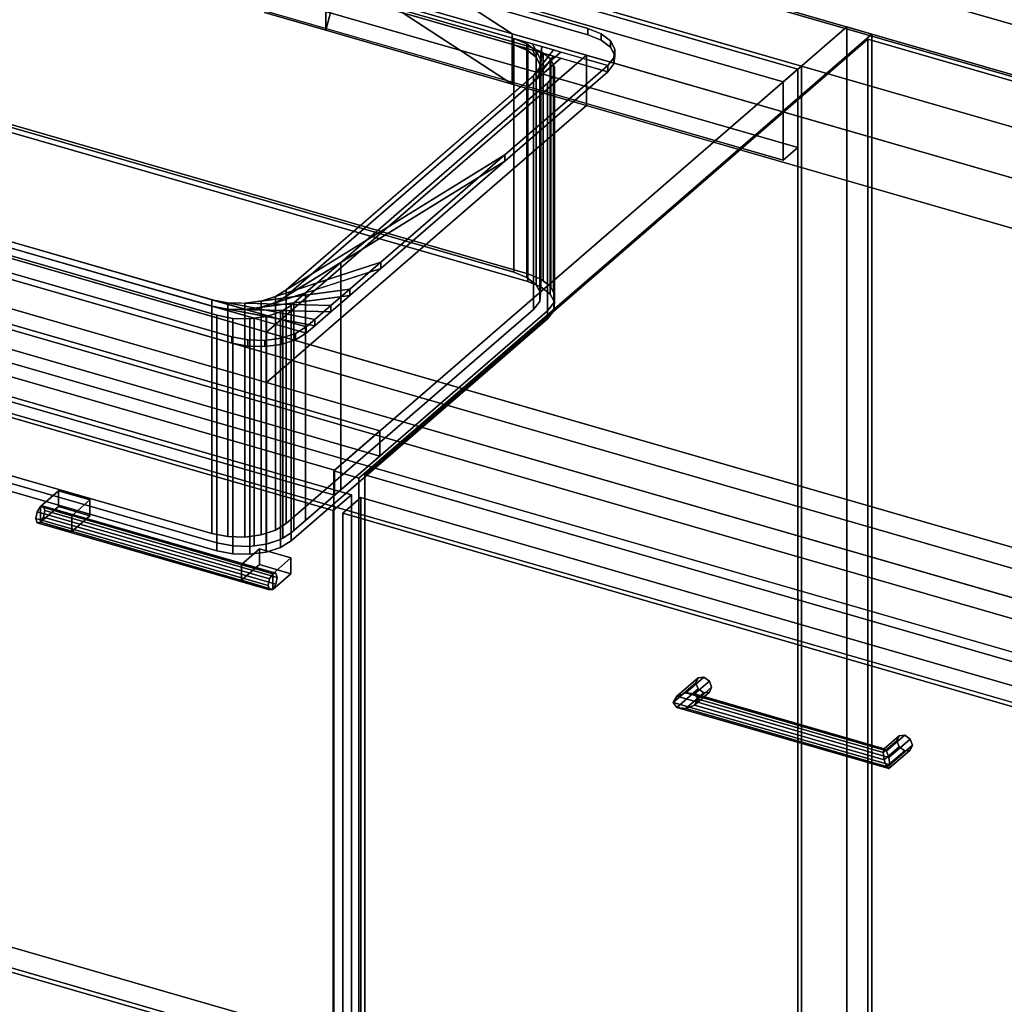
# Model space of a CAD drawing. Extents: x -1561 to 3499, y -2299 to 2343.
# Drawn here: x 612 to 1156, y -94 to 449 of the extents above; entities that cross this region are included whole.
import ezdxf

# ---------------------------------------------------------------- set-up
doc = ezdxf.new("R2010")
doc.units = 0
doc.layers.add('layer0', color=7, linetype='CONTINUOUS')

# ---------------------------------------------------------------- blocks, each defined once
blk = doc.blocks.new('PF_OBJECT25')
at = {"layer": 'layer0'}
for p, q in [((549.77, -46.12), (1041.68, -188.12)), ((1041.68, -188.12), (549.77, -46.12)), ((1041.68, -201.98), (549.77, -59.98)), ((549.77, -59.98), (1041.68, -201.98))]:
    blk.add_line(p, q, dxfattribs=at)
blk = doc.blocks.new('PF_OBJECT26')
at = {"layer": 'layer0'}
for p, q in [((549.77, 563.56), (551.77, 565.29)), ((551.77, 565.29), (549.77, 563.56)), ((551.77, -58.25), (551.77, 565.29)), ((551.77, 565.29), (1043.68, 423.29)), ((551.77, 565.29), (551.77, -58.25)), ((1043.68, 423.29), (551.77, 565.29)), ((1041.68, 421.56), (549.77, 563.56)), ((549.77, 563.56), (549.77, -59.98)), ((549.77, -59.98), (549.77, 563.56)), ((549.77, 563.56), (1041.68, 421.56)), ((1043.68, 423.29), (1041.68, 421.56)), ((1041.68, 421.56), (1043.68, 423.29)), ((1041.68, -201.98), (1041.68, 421.56)), ((1041.68, 421.56), (1041.68, -201.98)), ((1043.68, 423.29), (1043.68, -200.25)), ((1043.68, -200.25), (1043.68, 423.29)), ((551.77, -58.25), (549.77, -59.98)), ((549.77, -59.98), (551.77, -58.25)), ((1043.68, -200.25), (551.77, -58.25)), ((551.77, -58.25), (1043.68, -200.25)), ((549.77, -59.98), (1041.68, -201.98)), ((1041.68, -201.98), (549.77, -59.98)), ((1041.68, -201.98), (1043.68, -200.25)), ((1043.68, -200.25), (1041.68, -201.98))]:
    blk.add_line(p, q, dxfattribs=at)
blk = doc.blocks.new('PF_OBJECT27')
at = {"layer": 'layer0'}
for p, q in [((549.77, 563.56), (541.77, 556.63)), ((541.77, 556.63), (549.77, 563.56)), ((1041.68, 421.56), (549.77, 563.56)), ((549.77, 563.56), (549.77, 520.26)), ((549.77, 563.56), (1041.68, 421.56)), ((549.77, 520.26), (549.77, 563.56)), ((541.77, 556.63), (1033.68, 414.63)), ((541.77, 513.33), (541.77, 556.63)), ((1033.68, 414.63), (541.77, 556.63)), ((541.77, 556.63), (541.77, 513.33)), ((541.77, 513.33), (549.77, 520.26)), ((549.77, 520.26), (541.77, 513.33)), ((549.77, 520.26), (1041.68, 378.26)), ((1041.68, 378.26), (549.77, 520.26)), ((1033.68, 371.33), (541.77, 513.33)), ((541.77, 513.33), (1033.68, 371.33)), ((1033.68, 414.63), (1041.68, 421.56)), ((1041.68, 421.56), (1033.68, 414.63)), ((1041.68, 378.26), (1041.68, 421.56)), ((1041.68, 421.56), (1041.68, 378.26)), ((1033.68, 414.63), (1033.68, 371.33)), ((1033.68, 371.33), (1033.68, 414.63)), ((1041.68, 378.26), (1033.68, 371.33)), ((1033.68, 371.33), (1041.68, 378.26))]:
    blk.add_line(p, q, dxfattribs=at)
blk = doc.blocks.new('PF_OBJECT28')
at = {"layer": 'layer0'}
for p, q in [((1068.68, 444.94), (785.68, 199.86)), ((785.68, 199.86), (1068.68, 444.94)), ((799.53, 195.86), (1082.53, 440.94)), ((1082.53, 440.94), (799.53, 195.86)), ((1082.53, 440.94), (1068.68, 444.94)), ((1068.68, 444.94), (1068.68, -178.6)), ((1068.68, -178.6), (1068.68, 444.94)), ((1068.68, 444.94), (1082.53, 440.94)), ((1082.53, -182.6), (1082.53, 440.94)), ((1082.53, 440.94), (1082.53, -182.6)), ((811.18, 221.94), (319.27, 363.94)), ((319.27, 363.94), (811.18, 221.94)), ((319.27, 350.08), (811.18, 208.08)), ((811.18, 208.08), (319.27, 350.08)), ((294.27, 342.29), (786.18, 200.29)), ((786.18, 200.29), (294.27, 342.29)), ((786.18, 186.43), (294.27, 328.43)), ((294.27, 328.43), (786.18, 186.43)), ((786.18, 200.29), (811.18, 221.94)), ((811.18, 221.94), (786.18, 200.29)), ((811.18, 208.08), (811.18, 221.94)), ((811.18, 221.94), (811.18, 208.08)), ((811.18, 208.08), (786.18, 186.43)), ((786.18, 186.43), (811.18, 208.08)), ((785.68, 199.86), (799.53, 195.86)), ((785.68, -423.68), (785.68, 199.86)), ((799.53, 195.86), (785.68, 199.86)), ((785.68, 199.86), (785.68, -423.68)), ((786.18, 200.29), (786.18, 186.43)), ((786.18, 186.43), (786.18, 200.29)), ((799.53, 195.86), (799.53, -427.68)), ((799.53, -427.68), (799.53, 195.86))]:
    blk.add_line(p, q, dxfattribs=at)
blk = doc.blocks.new('PF_OBJECT29')
at = {"layer": 'layer0'}
for p, q in [((623.88, 180.17), (622.11, 177.37)), ((622.11, 177.37), (623.88, 180.17)), ((625.65, 180.43), (623.88, 180.17)), ((623.88, 180.17), (625.65, 180.43)), ((623.88, 180.17), (752.05, 143.17)), ((752.05, 143.17), (623.88, 180.17)), ((753.82, 143.43), (625.65, 180.43)), ((626.38, 178), (625.65, 180.43)), ((625.65, 180.43), (753.82, 143.43)), ((625.65, 180.43), (626.38, 178)), ((622.11, 177.37), (621.38, 173.67)), ((621.38, 173.67), (622.11, 177.37)), ((750.28, 140.37), (622.11, 177.37)), ((622.11, 177.37), (750.28, 140.37)), ((623.88, 171.51), (625.65, 174.31)), ((625.65, 174.31), (623.88, 171.51)), ((625.65, 174.31), (626.38, 178)), ((626.38, 178), (625.65, 174.31)), ((753.82, 137.31), (625.65, 174.31)), ((625.65, 174.31), (753.82, 137.31)), ((754.55, 141), (626.38, 178)), ((626.38, 178), (754.55, 141)), ((621.38, 173.67), (622.11, 171.25)), ((749.55, 136.67), (621.38, 173.67)), ((621.38, 173.67), (749.55, 136.67)), ((622.11, 171.25), (621.38, 173.67)), ((622.11, 171.25), (623.88, 171.51)), ((623.88, 171.51), (622.11, 171.25)), ((750.28, 134.25), (622.11, 171.25)), ((622.11, 171.25), (750.28, 134.25)), ((752.05, 134.51), (623.88, 171.51)), ((623.88, 171.51), (752.05, 134.51)), ((750.28, 140.37), (752.05, 143.17)), ((752.05, 143.17), (750.28, 140.37)), ((752.05, 143.17), (753.82, 143.43)), ((753.82, 143.43), (752.05, 143.17)), ((753.82, 143.43), (754.55, 141)), ((754.55, 141), (753.82, 143.43)), ((749.55, 136.67), (750.28, 140.37)), ((750.28, 140.37), (749.55, 136.67)), ((750.28, 134.25), (749.55, 136.67)), ((749.55, 136.67), (750.28, 134.25)), ((753.82, 137.31), (752.05, 134.51)), ((752.05, 134.51), (753.82, 137.31)), ((754.55, 141), (753.82, 137.31)), ((753.82, 137.31), (754.55, 141)), ((752.05, 134.51), (750.28, 134.25)), ((750.28, 134.25), (752.05, 134.51))]:
    blk.add_line(p, q, dxfattribs=at)
blk = doc.blocks.new('PF_OBJECT30')
at = {"layer": 'layer0'}
for p, q in [((623.88, 180.17), (633.88, 188.83)), ((633.88, 188.83), (623.88, 180.17)), ((633.88, 180.17), (633.88, 188.83)), ((633.88, 188.83), (651.2, 183.83)), ((633.88, 188.83), (633.88, 180.17)), ((651.2, 183.83), (633.88, 188.83)), ((641.2, 175.17), (623.88, 180.17)), ((623.88, 180.17), (623.88, 171.51)), ((633.88, 180.17), (623.88, 171.51)), ((623.88, 171.51), (623.88, 180.17)), ((623.88, 180.17), (641.2, 175.17)), ((623.88, 171.51), (633.88, 180.17)), ((651.2, 175.17), (633.88, 180.17)), ((633.88, 180.17), (651.2, 175.17)), ((651.2, 183.83), (641.2, 175.17)), ((641.2, 175.17), (651.2, 183.83)), ((651.2, 183.83), (651.2, 175.17)), ((651.2, 175.17), (651.2, 183.83)), ((641.2, 166.51), (641.2, 175.17)), ((641.2, 166.51), (651.2, 175.17)), ((641.2, 175.17), (641.2, 166.51)), ((651.2, 175.17), (641.2, 166.51)), ((623.88, 171.51), (641.2, 166.51)), ((641.2, 166.51), (623.88, 171.51))]:
    blk.add_line(p, q, dxfattribs=at)
blk = doc.blocks.new('PF_OBJECT31')
at = {"layer": 'layer0'}
for p, q in [((734.73, 148.17), (744.73, 156.83)), ((744.73, 156.83), (734.73, 148.17)), ((744.73, 148.17), (744.73, 156.83)), ((744.73, 156.83), (762.05, 151.83)), ((744.73, 156.83), (744.73, 148.17)), ((762.05, 151.83), (744.73, 156.83)), ((752.05, 143.17), (734.73, 148.17)), ((734.73, 148.17), (734.73, 139.51)), ((744.73, 148.17), (734.73, 139.51)), ((734.73, 139.51), (734.73, 148.17)), ((734.73, 148.17), (752.05, 143.17)), ((734.73, 139.51), (744.73, 148.17)), ((762.05, 143.17), (744.73, 148.17)), ((744.73, 148.17), (762.05, 143.17)), ((762.05, 151.83), (752.05, 143.17)), ((752.05, 143.17), (762.05, 151.83)), ((762.05, 151.83), (762.05, 143.17)), ((762.05, 143.17), (762.05, 151.83)), ((752.05, 134.51), (752.05, 143.17)), ((752.05, 134.51), (762.05, 143.17)), ((752.05, 143.17), (752.05, 134.51)), ((762.05, 143.17), (752.05, 134.51)), ((734.73, 139.51), (752.05, 134.51)), ((752.05, 134.51), (734.73, 139.51))]:
    blk.add_line(p, q, dxfattribs=at)
blk = doc.blocks.new('PF_OBJECT32')
at = {"layer": 'layer0'}
for p, q in [((271.01, 326.49), (281.01, 335.15)), ((281.01, 335.15), (271.01, 326.49)), ((281.01, -277.13), (281.01, 335.15)), ((281.01, 335.15), (795.43, 186.65)), ((281.01, 335.15), (281.01, -277.13)), ((795.43, 186.65), (281.01, 335.15)), ((785.43, 177.99), (271.01, 326.49)), ((271.01, 326.49), (271.01, -285.79)), ((271.01, -285.79), (271.01, 326.49)), ((271.01, 326.49), (785.43, 177.99)), ((795.43, 186.65), (785.43, 177.99)), ((785.43, 177.99), (795.43, 186.65)), ((795.43, 186.65), (795.43, -425.63)), ((795.43, -425.63), (795.43, 186.65)), ((785.43, -434.29), (785.43, 177.99)), ((785.43, 177.99), (785.43, -434.29)), ((281.01, -277.13), (271.01, -285.79)), ((271.01, -285.79), (281.01, -277.13)), ((795.43, -425.63), (281.01, -277.13)), ((281.01, -277.13), (795.43, -425.63)), ((271.01, -285.79), (785.43, -434.29)), ((785.43, -434.29), (271.01, -285.79)), ((785.43, -434.29), (795.43, -425.63)), ((795.43, -425.63), (785.43, -434.29))]:
    blk.add_line(p, q, dxfattribs=at)
blk = doc.blocks.new('PF_SKETCH38')
at = {"layer": 'layer0'}
blk.add_line((1035.37, 400.09), (988.2, 359.25), dxfattribs=at)
blk = doc.blocks.new('PF_SKETCH40')
at = {"layer": 'layer0'}
blk.add_line((941.03, 318.4), (893.87, 277.55), dxfattribs=at)
blk = doc.blocks.new('PF_SKETCH42')
at = {"layer": 'layer0'}
blk.add_line((846.7, 236.7), (799.53, 195.86), dxfattribs=at)
blk = doc.blocks.new('PF_OBJECT43')
at = {"layer": 'layer0'}
for p, q in [((972.99, 72.17), (985.49, 83)), ((985.49, 83), (972.99, 72.17)), ((974.99, 75.5), (986.75, 85.69)), ((986.75, 85.69), (974.99, 75.5)), ((979.82, 77.42), (989.82, 86.08)), ((989.82, 86.08), (979.82, 77.42)), ((992.88, 83.93), (984.65, 76.8)), ((984.65, 76.8), (992.88, 83.93)), ((986.75, 85.69), (985.49, 83)), ((985.49, 83), (986.75, 85.69)), ((985.49, 83), (986.75, 79.57)), ((986.75, 79.57), (985.49, 83)), ((986.75, 85.69), (989.82, 86.08)), ((989.82, 86.08), (986.75, 85.69)), ((989.82, 86.08), (992.88, 83.93)), ((992.88, 83.93), (989.82, 86.08)), ((992.88, 83.93), (994.15, 80.5)), ((994.15, 80.5), (992.88, 83.93)), ((974.99, 69.38), (986.75, 79.57)), ((986.75, 79.57), (974.99, 69.38)), ((979.82, 77.42), (974.99, 75.5)), ((974.99, 75.5), (979.82, 77.42)), ((979.82, 68.76), (989.82, 77.42)), ((989.82, 77.42), (979.82, 68.76)), ((984.65, 76.8), (979.82, 77.42)), ((979.82, 77.42), (984.65, 76.8)), ((992.88, 77.8), (984.65, 70.67)), ((984.65, 70.67), (992.88, 77.8)), ((986.65, 74), (984.65, 76.8)), ((984.65, 76.8), (986.65, 74)), ((994.15, 80.5), (986.65, 74)), ((986.65, 74), (994.15, 80.5)), ((986.75, 79.57), (989.82, 77.42)), ((989.82, 77.42), (986.75, 79.57)), ((989.82, 77.42), (992.88, 77.8)), ((992.88, 77.8), (989.82, 77.42)), ((994.15, 80.5), (992.88, 77.8)), ((992.88, 77.8), (994.15, 80.5)), ((972.99, 72.17), (974.99, 75.5)), ((974.99, 75.5), (972.99, 72.17)), ((974.99, 69.38), (972.99, 72.17)), ((972.99, 72.17), (972.99, 72.17)), ((972.99, 72.17), (974.99, 69.38)), ((984.65, 70.67), (979.82, 68.76)), ((979.82, 68.76), (984.65, 70.67)), ((984.65, 70.67), (986.65, 74)), ((986.65, 74), (984.65, 70.67)), ((979.82, 68.76), (974.99, 69.38)), ((974.99, 69.38), (979.82, 68.76))]:
    blk.add_line(p, q, dxfattribs=at)
blk = doc.blocks.new('PF_OBJECT44')
at = {"layer": 'layer0'}
for p, q in [((1088.84, 44.5), (1096.34, 51)), ((1096.34, 51), (1088.84, 44.5)), ((1089.37, 46.56), (1097.61, 53.69)), ((1097.61, 53.69), (1089.37, 46.56)), ((1090.67, 45.42), (1100.67, 54.08)), ((1100.67, 54.08), (1090.67, 45.42)), ((1103.73, 51.93), (1091.96, 41.74)), ((1091.96, 41.74), (1103.73, 51.93)), ((1097.61, 53.69), (1096.34, 51)), ((1096.34, 51), (1097.61, 53.69)), ((1096.34, 51), (1097.61, 47.57)), ((1097.61, 47.57), (1096.34, 51)), ((1097.61, 53.69), (1100.67, 54.08)), ((1100.67, 54.08), (1097.61, 53.69)), ((1100.67, 54.08), (1103.73, 51.93)), ((1103.73, 51.93), (1100.67, 54.08)), ((1103.73, 51.93), (1105, 48.5)), ((1105, 48.5), (1103.73, 51.93)), ((1088.84, 44.5), (1089.37, 46.56)), ((1089.37, 46.56), (1088.84, 44.5)), ((1089.37, 40.44), (1088.84, 44.5)), ((1088.84, 44.5), (1089.37, 40.44)), ((1089.37, 40.44), (1097.61, 47.57)), ((1097.61, 47.57), (1089.37, 40.44)), ((1090.67, 45.42), (1089.37, 46.56)), ((1089.37, 46.56), (1090.67, 45.42)), ((1090.67, 36.76), (1100.67, 45.42)), ((1100.67, 45.42), (1090.67, 36.76)), ((1091.96, 41.74), (1090.67, 45.42)), ((1090.67, 45.42), (1091.96, 41.74)), ((1103.73, 45.8), (1091.96, 35.61)), ((1091.96, 35.61), (1103.73, 45.8)), ((1105, 48.5), (1092.5, 37.67)), ((1092.5, 37.67), (1105, 48.5)), ((1097.61, 47.57), (1100.67, 45.42)), ((1100.67, 45.42), (1097.61, 47.57)), ((1100.67, 45.42), (1103.73, 45.8)), ((1103.73, 45.8), (1100.67, 45.42)), ((1105, 48.5), (1103.73, 45.8)), ((1103.73, 45.8), (1105, 48.5)), ((1090.67, 36.76), (1089.37, 40.44)), ((1089.37, 40.44), (1090.67, 36.76)), ((1092.5, 37.67), (1091.96, 41.74)), ((1091.96, 41.74), (1092.5, 37.67)), ((1091.96, 35.61), (1090.67, 36.76)), ((1090.67, 36.76), (1091.96, 35.61)), ((1091.96, 35.61), (1092.5, 37.67)), ((1092.5, 37.67), (1091.96, 35.61)), ((1092.5, 37.67), (1092.5, 37.67))]:
    blk.add_line(p, q, dxfattribs=at)
blk = doc.blocks.new('PF_OBJECT45')
at = {"layer": 'layer0'}
for p, q in [((974.99, 75.5), (979.82, 77.42)), ((979.82, 77.42), (974.99, 75.5)), ((979.82, 77.42), (984.65, 76.8)), ((1090.67, 45.42), (979.82, 77.42)), ((984.65, 76.8), (979.82, 77.42)), ((979.82, 77.42), (1090.67, 45.42)), ((984.65, 76.8), (986.65, 74)), ((986.65, 74), (984.65, 76.8)), ((984.65, 76.8), (1089.37, 46.56)), ((1089.37, 46.56), (984.65, 76.8)), ((974.99, 75.5), (972.99, 72.17)), ((972.99, 72.17), (974.99, 75.5)), ((972.99, 72.17), (972.99, 72.17)), ((972.99, 72.17), (974.99, 69.38)), ((1092.5, 37.67), (972.99, 72.17)), ((972.99, 72.17), (1092.5, 37.67)), ((974.99, 69.38), (972.99, 72.17)), ((972.99, 72.17), (972.99, 72.17)), ((1091.96, 41.74), (974.99, 75.5)), ((974.99, 75.5), (1091.96, 41.74)), ((979.82, 68.76), (984.65, 70.67)), ((984.65, 70.67), (979.82, 68.76)), ((986.65, 74), (984.65, 70.67)), ((984.65, 70.67), (986.65, 74)), ((984.65, 70.67), (1089.37, 40.44)), ((1089.37, 40.44), (984.65, 70.67)), ((986.65, 74), (1088.84, 44.5)), ((1088.84, 44.5), (986.65, 74)), ((974.99, 69.38), (979.82, 68.76)), ((1091.96, 35.61), (974.99, 69.38)), ((974.99, 69.38), (1091.96, 35.61)), ((979.82, 68.76), (974.99, 69.38)), ((1090.67, 36.76), (979.82, 68.76)), ((979.82, 68.76), (1090.67, 36.76)), ((1088.84, 44.5), (1089.37, 46.56)), ((1089.37, 46.56), (1088.84, 44.5)), ((1089.37, 40.44), (1088.84, 44.5)), ((1088.84, 44.5), (1089.37, 40.44)), ((1089.37, 46.56), (1090.67, 45.42)), ((1090.67, 45.42), (1089.37, 46.56)), ((1090.67, 45.42), (1091.96, 41.74)), ((1091.96, 41.74), (1090.67, 45.42)), ((1089.37, 40.44), (1090.67, 36.76)), ((1090.67, 36.76), (1089.37, 40.44)), ((1092.5, 37.67), (1091.96, 41.74)), ((1091.96, 41.74), (1092.5, 37.67)), ((1090.67, 36.76), (1091.96, 35.61)), ((1091.96, 35.61), (1090.67, 36.76)), ((1091.96, 35.61), (1092.5, 37.67)), ((1092.5, 37.67), (1091.96, 35.61)), ((1092.5, 37.67), (1092.5, 37.67)), ((1092.5, 37.67), (1092.5, 37.67))]:
    blk.add_line(p, q, dxfattribs=at)
blk = doc.blocks.new('PF_OBJECT46')
at = {"layer": 'layer0'}
for p, q in [((790.63, 176.49), (800.63, 185.15)), ((800.63, 185.15), (790.63, 176.49)), ((800.63, -427.13), (800.63, 185.15)), ((800.63, 185.15), (1315.05, 36.65)), ((800.63, 185.15), (800.63, -427.13)), ((1315.05, 36.65), (800.63, 185.15)), ((1305.05, 27.99), (790.63, 176.49)), ((790.63, 176.49), (790.63, -435.79)), ((790.63, -435.79), (790.63, 176.49)), ((790.63, 176.49), (1305.05, 27.99)), ((1315.05, 36.65), (1305.05, 27.99)), ((1305.05, 27.99), (1315.05, 36.65)), ((1315.05, 36.65), (1315.05, -575.63)), ((1315.05, -575.63), (1315.05, 36.65)), ((1305.05, -584.29), (1305.05, 27.99)), ((1305.05, 27.99), (1305.05, -584.29)), ((800.63, -427.13), (790.63, -435.79)), ((790.63, -435.79), (800.63, -427.13)), ((1315.05, -575.63), (800.63, -427.13)), ((800.63, -427.13), (1315.05, -575.63)), ((790.63, -435.79), (1305.05, -584.29)), ((1305.05, -584.29), (790.63, -435.79)), ((1305.05, -584.29), (1315.05, -575.63)), ((1315.05, -575.63), (1305.05, -584.29))]:
    blk.add_line(p, q, dxfattribs=at)
blk = doc.blocks.new('PF_SKETCH47')
at = {"layer": 'layer0'}
blk.add_line((1035.37, 400.09), (988.2, 359.25), dxfattribs=at)
blk = doc.blocks.new('PF_SKETCH49')
at = {"layer": 'layer0'}
blk.add_line((941.03, 318.4), (893.87, 277.55), dxfattribs=at)
blk = doc.blocks.new('PF_SKETCH51')
at = {"layer": 'layer0'}
blk.add_line((846.7, 236.7), (799.53, 195.86), dxfattribs=at)
blk = doc.blocks.new('PF_OBJECT111')
at = {"layer": 'layer0'}
for p, q in [((562.92, 618.65), (2130.42, 166.15)), ((2130.42, 166.15), (562.92, 618.65)), ((537.92, 597), (2105.42, 144.5)), ((2130.42, 138.44), (562.92, 590.94)), ((562.92, 590.94), (2130.42, 138.44)), ((2105.42, 116.79), (537.92, 569.29)), ((729.77, 541.62), (884.08, 441.07)), ((1603.13, 289.5), (729.77, 541.62)), ((884.08, 413.36), (729.77, 513.91)), ((729.77, 513.91), (1603.13, 261.79)), ((884.08, 441.07), (789.63, 502.62)), ((781.24, 443.05), (789.63, 474.91)), ((789.63, 474.91), (884.08, 413.36)), ((781.24, 470.76), (781.24, 443.05)), ((884.08, 441.07), (781.24, 470.76)), ((781.24, 443.05), (781.24, 470.76)), ((781.24, 470.76), (884.08, 441.07)), ((787.88, 468.27), (781.24, 443.05)), ((781.24, 443.05), (747.52, 452.78)), ((747.52, 452.78), (781.24, 443.05)), ((884.08, 413.36), (781.24, 443.05)), ((781.24, 443.05), (884.08, 413.36)), ((884.08, 441.07), (884.08, 413.36)), ((925.03, 429.25), (884.08, 441.07)), ((884.08, 413.36), (884.08, 441.07)), ((884.08, 441.07), (1554.63, 247.5)), ((748.53, 276.4), (925.03, 429.25)), ((925.03, 429.25), (748.53, 276.4)), ((925.03, 401.54), (925.03, 429.25)), ((925.03, 429.25), (925.03, 401.54)), ((1554.63, 247.5), (925.03, 429.25)), ((1554.63, 219.79), (884.08, 413.36)), ((884.08, 413.36), (925.03, 401.54)), ((1378.13, 94.65), (312.92, 402.15)), ((748.53, 248.69), (925.03, 401.54)), ((925.03, 401.54), (748.53, 248.69)), ((925.03, 401.54), (1554.63, 219.79)), ((1870.42, -59.01), (302.92, 393.49)), ((302.92, 393.49), (1368.13, 85.99)), ((397.79, 377.65), (748.53, 276.4)), ((312.92, 374.44), (1378.13, 66.94)), ((302.92, 365.78), (1870.42, -86.72)), ((1368.13, 58.28), (302.92, 365.78)), ((1830.42, -93.65), (262.92, 358.85)), ((262.92, 358.85), (1830.42, -93.65)), ((748.53, 248.69), (397.79, 349.94)), ((262.92, 331.13), (1830.42, -121.37)), ((1830.42, -121.37), (262.92, 331.13)), ((748.53, 276.4), (748.53, 248.69)), ((748.53, 248.69), (748.53, 276.4)), ((748.53, 276.4), (1378.13, 94.65)), ((1378.13, 66.94), (748.53, 248.69))]:
    blk.add_line(p, q, dxfattribs=at)
blk = doc.blocks.new('PF_OBJECT112')
at = {"layer": 'layer0'}
for p, q in [((592.51, 540.25), (925.93, 444)), ((925.93, 444), (592.51, 540.25)), ((551.53, 534.76), (936.91, 423.51)), ((592.51, 536.79), (925.93, 440.54)), ((925.93, 440.54), (592.51, 536.79)), ((936.91, 420.05), (551.53, 531.3)), ((884.95, 438.51), (603.5, 519.76)), ((603.5, 516.3), (884.95, 435.05)), ((925.93, 444), (925.93, 440.54)), ((925.93, 440.54), (925.93, 444)), ((925.93, 444), (933.23, 441.05)), ((933.23, 441.05), (925.93, 444)), ((925.93, 440.54), (933.23, 437.58)), ((933.23, 437.58), (925.93, 440.54)), ((933.23, 437.58), (933.23, 441.05)), ((933.23, 441.05), (938.34, 437.11)), ((933.23, 441.05), (933.23, 437.58)), ((938.34, 437.11), (933.23, 441.05)), ((884.95, 435.05), (884.95, 438.51)), ((892.25, 435.56), (884.95, 438.51)), ((884.95, 438.51), (884.95, 435.05)), ((884.95, 438.51), (892.25, 435.56)), ((890.49, 436.91), (884.95, 438.51)), ((892.25, 432.09), (884.95, 435.05)), ((884.95, 435.05), (890.49, 433.45)), ((884.95, 435.05), (892.25, 432.09)), ((890.49, 436.91), (897.36, 431.62)), ((895.26, 435.54), (890.49, 436.91)), ((892.25, 435.56), (890.49, 436.91)), ((897.36, 431.62), (892.25, 435.56)), ((892.25, 435.56), (892.25, 432.09)), ((892.25, 432.09), (892.25, 435.56)), ((895.26, 435.54), (899.79, 427.09)), ((900.52, 434.02), (895.26, 435.54)), ((897.36, 431.62), (895.26, 435.54)), ((933.23, 437.58), (938.34, 433.65)), ((938.34, 433.65), (933.23, 437.58)), ((938.34, 433.65), (938.34, 437.11)), ((938.34, 437.11), (940.77, 432.58)), ((938.34, 437.11), (938.34, 433.65)), ((940.77, 432.58), (938.34, 437.11)), ((910.93, 431.01), (759.43, 299.81)), ((897.36, 428.16), (890.49, 433.45)), ((890.49, 433.45), (895.26, 432.07)), ((890.49, 433.45), (892.25, 432.09)), ((892.25, 432.09), (897.36, 428.16)), ((899.79, 423.62), (895.26, 432.07)), ((895.26, 432.07), (900.52, 430.55)), ((895.26, 432.07), (897.36, 428.16)), ((906.82, 432.2), (895.93, 418.02)), ((895.93, 418.02), (910.93, 431.01)), ((899.79, 427.09), (897.36, 431.62)), ((897.36, 431.62), (897.36, 428.16)), ((897.36, 428.16), (897.36, 431.62)), ((900.52, 434.02), (899.3, 422.4)), ((899.3, 422.4), (906.82, 432.2)), ((899.3, 418.94), (900.52, 430.55)), ((899.79, 427.09), (900.52, 434.02)), ((900.52, 430.55), (899.79, 423.62)), ((906.82, 432.2), (900.52, 434.02)), ((900.52, 430.55), (906.82, 428.73)), ((910.93, 431.01), (906.82, 432.2)), ((936.91, 423.51), (910.93, 431.01)), ((938.34, 433.65), (940.77, 429.11)), ((940.77, 429.11), (938.34, 433.65)), ((940.77, 432.58), (940.28, 427.89)), ((940.28, 427.89), (940.77, 432.58)), ((940.77, 429.11), (940.77, 432.58)), ((940.77, 432.58), (940.77, 429.11)), ((759.43, 296.34), (910.93, 427.55)), ((895.93, 414.56), (906.82, 428.73)), ((910.93, 427.55), (895.93, 414.56)), ((897.36, 428.16), (899.79, 423.62)), ((906.82, 428.73), (899.3, 418.94)), ((899.3, 422.4), (899.79, 427.09)), ((899.79, 427.09), (899.79, 423.62)), ((899.79, 423.62), (899.79, 427.09)), ((906.82, 428.73), (910.93, 427.55)), ((910.93, 427.55), (936.91, 420.05)), ((940.28, 427.89), (936.91, 423.51)), ((936.91, 423.51), (940.28, 427.89)), ((940.28, 424.43), (936.91, 420.05)), ((936.91, 420.05), (940.28, 424.43)), ((940.77, 429.11), (940.28, 424.43)), ((940.28, 424.43), (940.77, 429.11)), ((940.28, 424.43), (940.28, 427.89)), ((940.28, 427.89), (940.28, 424.43)), ((936.91, 423.51), (880.12, 374.33)), ((880.12, 374.33), (936.91, 423.51)), ((936.91, 420.05), (880.12, 370.86)), ((880.12, 370.86), (936.91, 420.05)), ((895.93, 418.02), (899.3, 422.4)), ((899.3, 418.94), (895.93, 414.56)), ((899.79, 423.62), (899.3, 418.94)), ((899.3, 422.4), (899.3, 418.94)), ((899.3, 418.94), (899.3, 422.4)), ((936.91, 420.05), (936.91, 423.51)), ((936.91, 423.51), (936.91, 420.05)), ((936.91, 423.51), (936.91, 423.51)), ((936.91, 420.05), (936.91, 420.05)), ((759.43, 299.81), (895.93, 418.02)), ((895.93, 414.56), (759.43, 296.34)), ((895.93, 418.02), (895.93, 414.56)), ((895.93, 414.56), (895.93, 418.02)), ((437, 375.57), (718.45, 294.32)), ((770.41, 279.32), (437, 375.57)), ((437, 372.1), (770.41, 275.85)), ((718.45, 290.85), (437, 372.1)), ((880.12, 374.33), (753.53, 296.16)), ((753.53, 292.7), (880.12, 370.86)), ((759.43, 299.81), (880.12, 374.33)), ((880.12, 370.86), (759.43, 296.34)), ((880.12, 374.33), (811.66, 315.04)), ((811.66, 315.04), (880.12, 374.33)), ((880.12, 370.86), (811.66, 311.57)), ((811.66, 311.57), (880.12, 370.86)), ((880.12, 370.86), (880.12, 374.33)), ((880.12, 374.33), (880.12, 370.86)), ((729.43, 273.83), (586.03, 315.22)), ((586.03, 315.22), (729.43, 273.83)), ((729.43, 270.36), (586.03, 311.76)), ((586.03, 311.76), (729.43, 270.36)), ((811.66, 315.04), (745.66, 293.6)), ((745.66, 290.14), (811.66, 311.57)), ((753.53, 296.16), (811.66, 315.04)), ((811.66, 311.57), (753.53, 292.7)), ((811.66, 315.04), (794.46, 300.14)), ((794.46, 300.14), (811.66, 315.04)), ((811.66, 311.57), (794.46, 296.68)), ((794.46, 296.68), (811.66, 311.57)), ((811.66, 311.57), (811.66, 315.04)), ((811.66, 315.04), (811.66, 311.57)), ((794.46, 300.14), (736.59, 292.39)), ((745.66, 293.6), (794.46, 300.14)), ((753.53, 296.16), (759.43, 299.81)), ((759.43, 299.81), (759.43, 296.34)), ((759.43, 296.34), (759.43, 299.81)), ((794.46, 300.14), (784.07, 291.15)), ((784.07, 291.15), (794.46, 300.14)), ((794.46, 296.68), (794.46, 300.14)), ((794.46, 300.14), (794.46, 296.68)), ((718.45, 294.32), (718.45, 290.85)), ((718.45, 290.85), (718.45, 294.32)), ((718.45, 294.32), (727.22, 292.64)), ((775.17, 283.43), (718.45, 294.32)), ((718.45, 294.32), (770.41, 279.32)), ((736.59, 288.93), (794.46, 296.68)), ((736.59, 292.39), (745.66, 293.6)), ((794.46, 296.68), (745.66, 290.14)), ((745.66, 293.6), (753.53, 296.16)), ((745.66, 293.6), (745.66, 290.14)), ((745.66, 290.14), (745.66, 293.6)), ((759.43, 296.34), (753.53, 292.7)), ((753.53, 296.16), (753.53, 292.7)), ((753.53, 292.7), (753.53, 296.16)), ((794.46, 296.68), (784.07, 287.68)), ((784.07, 287.68), (794.46, 296.68)), ((770.41, 275.85), (718.45, 290.85)), ((718.45, 290.85), (775.17, 279.97)), ((727.22, 289.17), (718.45, 290.85)), ((727.22, 292.64), (727.22, 289.17)), ((727.22, 289.17), (727.22, 292.64)), ((727.22, 292.64), (736.59, 292.39)), ((784.07, 291.15), (727.22, 292.64)), ((727.22, 292.64), (775.17, 283.43)), ((775.17, 279.97), (727.22, 289.17)), ((727.22, 289.17), (784.07, 287.68)), ((736.59, 288.93), (727.22, 289.17)), ((736.59, 292.39), (736.59, 288.93)), ((736.59, 288.93), (736.59, 292.39)), ((736.59, 292.39), (784.07, 291.15)), ((745.66, 290.14), (736.59, 288.93)), ((784.07, 287.68), (736.59, 288.93)), ((753.53, 292.7), (745.66, 290.14)), ((784.07, 291.15), (775.17, 283.43)), ((775.17, 283.43), (784.07, 291.15)), ((784.07, 287.68), (784.07, 291.15)), ((784.07, 291.15), (784.07, 287.68)), ((775.17, 283.43), (770.41, 279.32)), ((770.41, 279.32), (775.17, 283.43)), ((784.07, 287.68), (775.17, 279.97)), ((775.17, 279.97), (784.07, 287.68)), ((775.17, 279.97), (775.17, 283.43)), ((775.17, 283.43), (775.17, 279.97)), ((770.41, 279.32), (764.51, 275.67)), ((764.51, 275.67), (770.41, 279.32)), ((775.17, 279.97), (770.41, 275.85)), ((770.41, 275.85), (775.17, 279.97)), ((770.41, 275.85), (770.41, 279.32)), ((770.41, 279.32), (770.41, 275.85)), ((770.41, 279.32), (770.41, 279.32)), ((729.43, 270.36), (729.43, 273.83)), ((729.43, 273.83), (729.43, 270.36)), ((738.2, 272.15), (729.43, 273.83)), ((729.43, 273.83), (738.2, 272.15)), ((738.2, 268.68), (738.2, 272.15)), ((738.2, 272.15), (738.2, 268.68)), ((747.57, 271.9), (738.2, 272.15)), ((738.2, 272.15), (747.57, 271.9)), ((756.64, 273.11), (747.57, 271.9)), ((747.57, 271.9), (756.64, 273.11)), ((747.57, 268.44), (747.57, 271.9)), ((747.57, 271.9), (747.57, 268.44)), ((764.51, 275.67), (756.64, 273.11)), ((756.64, 273.11), (764.51, 275.67)), ((756.64, 269.65), (756.64, 273.11)), ((756.64, 273.11), (756.64, 269.65)), ((764.51, 272.21), (756.64, 269.65)), ((756.64, 269.65), (764.51, 272.21)), ((770.41, 275.85), (764.51, 272.21)), ((764.51, 272.21), (770.41, 275.85)), ((764.51, 272.21), (764.51, 275.67)), ((764.51, 275.67), (764.51, 272.21)), ((770.41, 275.85), (770.41, 275.85)), ((738.2, 268.68), (729.43, 270.36)), ((729.43, 270.36), (738.2, 268.68)), ((747.57, 268.44), (738.2, 268.68)), ((738.2, 268.68), (747.57, 268.44)), ((756.64, 269.65), (747.57, 268.44)), ((747.57, 268.44), (756.64, 269.65))]:
    blk.add_line(p, q, dxfattribs=at)
blk = doc.blocks.new('PF_OBJECT113')
at = {"layer": 'layer0'}
for p, q in [((561.09, 512.07), (576.29, 517.01)), ((566.83, 515.74), (585.36, 518.22)), ((576.29, 517.01), (566.83, 515.74)), ((566.83, 515.74), (567.51, 516.16)), ((567.51, 516.16), (566.83, 515.74)), ((567.51, 516.16), (574.72, 518.5)), ((574.72, 518.5), (567.51, 516.16)), ((567.51, 390.59), (567.51, 516.16)), ((567.51, 516.16), (567.51, 390.59)), ((576.29, 517.01), (568.42, 514.45)), ((574.72, 518.5), (575.38, 518.72)), ((575.38, 518.72), (574.72, 518.5)), ((574.72, 392.93), (574.72, 518.5)), ((574.72, 518.5), (574.72, 392.93)), ((574.72, 518.5), (594.73, 517.98)), ((585.36, 518.22), (574.72, 518.5)), ((575.38, 518.72), (584.44, 519.93)), ((584.44, 519.93), (575.38, 518.72)), ((575.38, 393.14), (575.38, 518.72)), ((575.38, 518.72), (575.38, 393.14)), ((585.36, 518.22), (576.29, 517.01)), ((576.29, 517.01), (576.29, 391.44)), ((576.29, 391.44), (576.29, 517.01)), ((584.44, 394.36), (584.44, 519.93)), ((584.44, 519.93), (584.57, 519.93)), ((584.44, 519.93), (584.44, 394.36)), ((584.57, 519.93), (584.44, 519.93)), ((584.57, 394.35), (584.57, 519.93)), ((584.57, 519.93), (591.55, 519.75)), ((584.57, 519.93), (584.57, 394.35)), ((584.57, 519.93), (603.5, 516.3)), ((591.55, 519.75), (584.57, 519.93)), ((594.73, 517.98), (584.57, 519.93)), ((594.73, 517.98), (585.36, 518.22)), ((585.36, 518.22), (585.36, 392.65)), ((585.36, 392.65), (585.36, 518.22)), ((591.55, 394.17), (591.55, 519.75)), ((591.55, 519.75), (593.82, 519.69)), ((591.55, 519.75), (591.55, 394.17)), ((593.82, 519.69), (591.55, 519.75)), ((591.55, 519.75), (901.23, 430.35)), ((603.5, 516.3), (591.55, 519.75)), ((593.82, 394.11), (593.82, 519.69)), ((593.82, 519.69), (602.58, 518)), ((593.82, 519.69), (593.82, 394.11)), ((602.58, 518), (593.82, 519.69)), ((603.5, 516.3), (594.73, 517.98)), ((594.73, 517.98), (594.73, 392.41)), ((594.73, 392.41), (594.73, 517.98)), ((602.58, 392.43), (602.58, 518)), ((602.58, 518), (892.7, 434.25)), ((602.58, 518), (602.58, 392.43)), ((892.7, 434.25), (602.58, 518)), ((884.95, 435.05), (603.5, 516.3)), ((603.5, 516.3), (603.5, 390.72)), ((603.5, 390.72), (603.5, 516.3)), ((416.62, 384.46), (562.51, 510.81)), ((562.51, 510.81), (426.01, 392.59)), ((552.46, 504.6), (568.42, 514.45)), ((552.46, 504.6), (561.09, 512.07)), ((561.09, 512.07), (552.46, 504.6)), ((562.51, 510.81), (552.46, 504.6)), ((568.42, 514.45), (561.09, 512.07)), ((561.09, 512.07), (561.6, 512.51)), ((561.6, 512.51), (561.09, 512.07)), ((561.09, 386.5), (561.09, 512.07)), ((561.09, 512.07), (561.09, 386.5)), ((561.6, 512.51), (566.83, 515.74)), ((566.83, 515.74), (561.6, 512.51)), ((561.6, 386.94), (561.6, 512.51)), ((561.6, 512.51), (561.6, 386.94)), ((568.42, 514.45), (562.51, 510.81)), ((562.51, 510.81), (562.51, 385.23)), ((562.51, 385.23), (562.51, 510.81)), ((566.83, 390.17), (566.83, 515.74)), ((566.83, 515.74), (566.83, 390.17)), ((568.42, 514.45), (568.42, 388.88)), ((568.42, 388.88), (568.42, 514.45)), ((420.1, 389.97), (552.46, 504.6)), ((552.46, 504.6), (420.1, 389.97)), ((552.46, 379.02), (552.46, 504.6)), ((552.46, 504.6), (552.46, 379.02)), ((884.95, 309.47), (884.95, 435.05)), ((892.25, 432.09), (884.95, 435.05)), ((884.95, 435.05), (884.95, 309.47)), ((884.95, 435.05), (892.25, 432.09)), ((890.49, 433.45), (884.95, 435.05)), ((890.49, 433.45), (897.36, 428.16)), ((895.26, 432.07), (890.49, 433.45)), ((892.25, 432.09), (890.49, 433.45)), ((897.36, 428.16), (892.25, 432.09)), ((892.25, 432.09), (892.25, 306.52)), ((892.25, 306.52), (892.25, 432.09)), ((892.7, 434.25), (892.7, 308.68)), ((892.7, 308.68), (892.7, 434.25)), ((892.7, 434.25), (899.99, 431.3)), ((899.99, 431.3), (892.7, 434.25)), ((895.26, 432.07), (899.79, 423.62)), ((900.52, 430.55), (895.26, 432.07)), ((897.36, 428.16), (895.26, 432.07)), ((900.52, 430.55), (899.3, 418.94)), ((899.79, 423.62), (900.52, 430.55)), ((899.99, 305.73), (899.99, 431.3)), ((899.99, 431.3), (901.23, 430.35)), ((899.99, 431.3), (899.99, 305.73)), ((901.23, 430.35), (899.99, 431.3)), ((901.23, 430.35), (900.52, 430.55)), ((901.23, 430.35), (901.23, 304.77)), ((901.23, 304.77), (901.23, 430.35)), ((901.23, 430.35), (905.1, 427.37)), ((905.1, 427.37), (901.23, 430.35)), ((906.89, 424.04), (759.43, 296.34)), ((905.38, 426.86), (895.93, 414.56)), ((895.93, 414.56), (906.89, 424.04)), ((899.79, 423.62), (897.36, 428.16)), ((897.36, 428.16), (897.36, 302.58)), ((897.36, 302.58), (897.36, 428.16)), ((899.3, 418.94), (905.38, 426.86)), ((905.1, 301.79), (905.1, 427.37)), ((905.1, 427.37), (905.38, 426.86)), ((905.1, 427.37), (905.1, 301.79)), ((905.38, 426.86), (905.1, 427.37)), ((905.38, 301.28), (905.38, 426.86)), ((905.38, 426.86), (906.89, 424.04)), ((905.38, 426.86), (905.38, 301.28)), ((906.89, 424.04), (905.38, 426.86)), ((906.89, 298.47), (906.89, 424.04)), ((906.89, 424.04), (907.53, 422.83)), ((906.89, 424.04), (906.89, 298.47)), ((907.53, 422.83), (906.89, 424.04)), ((895.93, 414.56), (899.3, 418.94)), ((899.3, 418.94), (899.79, 423.62)), ((899.3, 418.94), (899.3, 293.36)), ((899.3, 293.36), (899.3, 418.94)), ((899.79, 423.62), (899.79, 298.05)), ((899.79, 298.05), (899.79, 423.62)), ((907.53, 422.83), (907.04, 418.15)), ((907.04, 418.15), (907.53, 422.83)), ((907.53, 297.26), (907.53, 422.83)), ((907.53, 422.83), (907.53, 297.26)), ((759.43, 296.34), (895.93, 414.56)), ((903.68, 413.76), (789.61, 314.97)), ((789.61, 314.97), (903.68, 413.76)), ((895.93, 414.56), (895.93, 288.98)), ((895.93, 288.98), (895.93, 414.56)), ((907.04, 418.15), (903.68, 413.76)), ((903.68, 413.76), (907.04, 418.15)), ((903.68, 288.19), (903.68, 413.76)), ((903.68, 413.76), (903.68, 288.19)), ((907.04, 292.57), (907.04, 418.15)), ((907.04, 418.15), (907.04, 292.57)), ((416.57, 380.29), (426.01, 392.59)), ((426.01, 392.59), (416.62, 384.46)), ((426.01, 392.59), (422.65, 388.21)), ((426.01, 392.59), (426.01, 267.02)), ((426.01, 267.02), (426.01, 392.59)), ((567.51, 390.59), (575.38, 393.14)), ((574.72, 392.93), (567.51, 390.59)), ((576.29, 391.44), (568.42, 388.88)), ((568.42, 388.88), (576.29, 391.44)), ((575.38, 393.14), (574.72, 392.93)), ((575.38, 393.14), (584.44, 394.36)), ((584.44, 394.36), (575.38, 393.14)), ((575.38, 388.81), (575.38, 393.14)), ((575.38, 393.14), (575.38, 388.81)), ((585.36, 392.65), (576.29, 391.44)), ((576.29, 391.44), (585.36, 392.65)), ((584.44, 394.36), (593.82, 394.11)), ((584.44, 390.03), (584.44, 394.36)), ((584.57, 394.35), (584.44, 394.36)), ((584.44, 394.36), (584.44, 390.03)), ((591.55, 394.17), (584.57, 394.35)), ((594.73, 392.41), (585.36, 392.65)), ((585.36, 392.65), (594.73, 392.41)), ((593.82, 394.11), (591.55, 394.17)), ((593.82, 394.11), (602.58, 392.43)), ((593.82, 389.78), (593.82, 394.11)), ((602.58, 392.43), (593.82, 394.11)), ((593.82, 394.11), (593.82, 389.78)), ((603.5, 390.72), (594.73, 392.41)), ((594.73, 392.41), (603.5, 390.72)), ((602.58, 392.43), (892.7, 308.68)), ((602.58, 388.1), (602.58, 392.43)), ((892.7, 308.68), (602.58, 392.43)), ((602.58, 392.43), (602.58, 388.1)), ((422.65, 388.21), (416.57, 380.29)), ((416.74, 385.59), (420.1, 389.97)), ((420.1, 389.97), (416.74, 385.59)), ((420.1, 264.4), (420.1, 389.97)), ((420.1, 389.97), (420.1, 264.4)), ((420.1, 264.4), (561.6, 386.94)), ((421.21, 374.42), (422.65, 388.21)), ((422.65, 388.21), (422.16, 383.53)), ((422.65, 388.21), (422.65, 262.64)), ((422.65, 262.64), (422.65, 388.21)), ((561.09, 386.5), (552.46, 379.02)), ((561.6, 386.94), (561.09, 386.5)), ((561.6, 386.94), (567.51, 390.59)), ((566.83, 390.17), (561.6, 386.94)), ((561.6, 382.61), (561.6, 386.94)), ((561.6, 386.94), (561.6, 382.61)), ((561.6, 382.61), (567.51, 386.26)), ((567.51, 386.26), (561.6, 382.61)), ((568.42, 388.88), (562.51, 385.23)), ((562.51, 385.23), (568.42, 388.88)), ((567.51, 390.59), (566.83, 390.17)), ((567.51, 386.26), (567.51, 390.59)), ((567.51, 390.59), (567.51, 386.26)), ((567.51, 386.26), (575.38, 388.81)), ((575.38, 388.81), (567.51, 386.26)), ((575.38, 388.81), (584.44, 390.03)), ((584.44, 390.03), (575.38, 388.81)), ((584.44, 390.03), (593.82, 389.78)), ((593.82, 389.78), (584.44, 390.03)), ((593.82, 389.78), (602.58, 388.1)), ((602.58, 388.1), (593.82, 389.78)), ((602.58, 388.1), (892.7, 304.35)), ((892.7, 304.35), (602.58, 388.1)), ((884.95, 309.47), (603.5, 390.72)), ((603.5, 390.72), (884.95, 309.47)), ((416.24, 380.9), (416.62, 384.46)), ((416.62, 384.46), (416.24, 380.9)), ((416.24, 255.33), (416.24, 380.9)), ((416.24, 380.9), (416.24, 255.33)), ((416.57, 380.29), (416.24, 380.9)), ((416.24, 380.9), (416.57, 380.29)), ((416.62, 384.46), (416.74, 385.59)), ((416.74, 385.59), (416.62, 384.46)), ((416.62, 258.88), (416.62, 384.46)), ((416.62, 384.46), (416.62, 258.88)), ((416.74, 260.02), (416.74, 385.59)), ((416.74, 385.59), (416.74, 260.02)), ((420.1, 260.07), (561.6, 382.61)), ((561.6, 382.61), (420.1, 260.07)), ((422.16, 383.53), (421.21, 374.42)), ((422.16, 383.53), (422.16, 257.95)), ((422.16, 257.95), (422.16, 383.53)), ((422.16, 383.53), (424.59, 378.99)), ((429.3, 370.2), (422.16, 383.53)), ((562.51, 385.23), (426.01, 267.02)), ((426.01, 267.02), (562.51, 385.23)), ((416.57, 254.72), (416.57, 380.29)), ((416.57, 380.29), (416.57, 254.72)), ((418.67, 376.37), (416.57, 380.29)), ((416.57, 380.29), (418.67, 376.37)), ((418.67, 250.8), (418.67, 376.37)), ((418.67, 376.37), (418.67, 250.8)), ((421.21, 374.42), (418.67, 376.37)), ((418.67, 376.37), (421.21, 374.42)), ((552.46, 379.02), (420.1, 264.4)), ((424.59, 378.99), (424.59, 253.42)), ((424.59, 253.42), (424.59, 378.99)), ((424.59, 378.99), (429.7, 375.06)), ((440.46, 366.77), (424.59, 378.99)), ((424.59, 378.99), (429.3, 370.2)), ((429.7, 375.06), (429.7, 249.48)), ((429.7, 249.48), (429.7, 375.06)), ((429.7, 375.06), (437, 372.1)), ((474.25, 357.02), (429.7, 375.06)), ((429.7, 375.06), (440.46, 366.77)), ((421.21, 248.85), (421.21, 374.42)), ((421.21, 374.42), (421.21, 248.85)), ((423.79, 372.43), (421.21, 374.42)), ((421.21, 374.42), (423.79, 372.43)), ((423.79, 246.86), (423.79, 372.43)), ((423.79, 372.43), (423.79, 246.86)), ((429.3, 370.2), (423.79, 372.43)), ((423.79, 372.43), (429.3, 370.2)), ((429.3, 244.63), (429.3, 370.2)), ((429.3, 370.2), (429.3, 244.63)), ((431.08, 369.48), (429.3, 370.2)), ((429.3, 370.2), (431.08, 369.48)), ((431.08, 243.91), (431.08, 369.48)), ((431.08, 369.48), (431.08, 243.91)), ((440.46, 366.77), (431.08, 369.48)), ((431.08, 369.48), (440.46, 366.77)), ((437, 372.1), (437, 246.53)), ((437, 246.53), (437, 372.1)), ((437, 372.1), (718.45, 290.85)), ((741.75, 284.13), (437, 372.1)), ((437, 372.1), (474.25, 357.02)), ((440.46, 241.2), (440.46, 366.77)), ((440.46, 366.77), (440.46, 241.2)), ((474.25, 357.02), (440.46, 366.77)), ((440.46, 366.77), (474.25, 357.02)), ((474.25, 231.44), (474.25, 357.02)), ((474.25, 357.02), (474.25, 231.44)), ((721.2, 285.73), (474.25, 357.02)), ((474.25, 357.02), (721.2, 285.73)), ((789.61, 314.97), (753.53, 292.7)), ((759.43, 296.34), (789.61, 314.97)), ((789.61, 314.97), (770.09, 298.08)), ((770.09, 298.08), (789.61, 314.97)), ((789.61, 189.4), (789.61, 314.97)), ((789.61, 314.97), (789.61, 189.4)), ((892.25, 306.52), (884.95, 309.47)), ((884.95, 309.47), (892.25, 306.52)), ((897.36, 302.58), (892.25, 306.52)), ((892.25, 306.52), (897.36, 302.58)), ((892.7, 308.68), (892.7, 304.35)), ((892.7, 308.68), (899.99, 305.73)), ((892.7, 304.35), (892.7, 308.68)), ((899.99, 305.73), (892.7, 308.68)), ((892.7, 304.35), (899.99, 301.4)), ((899.99, 301.4), (892.7, 304.35)), ((899.99, 305.73), (905.1, 301.79)), ((899.99, 301.4), (899.99, 305.73)), ((901.23, 304.77), (899.99, 305.73)), ((899.99, 305.73), (899.99, 301.4)), ((905.1, 301.79), (901.23, 304.77)), ((899.79, 298.05), (897.36, 302.58)), ((897.36, 302.58), (899.79, 298.05)), ((899.99, 301.4), (905.1, 297.46)), ((905.1, 297.46), (899.99, 301.4)), ((905.1, 301.79), (907.53, 297.26)), ((905.1, 297.46), (905.1, 301.79)), ((905.38, 301.28), (905.1, 301.79)), ((905.1, 301.79), (905.1, 297.46)), ((906.89, 298.47), (905.38, 301.28)), ((770.09, 298.08), (745.66, 290.14)), ((753.53, 292.7), (770.09, 298.08)), ((753.53, 292.7), (759.43, 296.34)), ((759.43, 296.34), (759.43, 170.77)), ((759.43, 170.77), (759.43, 296.34)), ((770.09, 298.08), (763.73, 292.56)), ((763.73, 292.56), (770.09, 298.08)), ((770.09, 172.5), (770.09, 298.08)), ((770.09, 298.08), (770.09, 172.5)), ((899.3, 293.36), (899.79, 298.05)), ((899.79, 298.05), (899.3, 293.36)), ((905.1, 297.46), (907.53, 292.93)), ((907.53, 292.93), (905.1, 297.46)), ((907.53, 297.26), (906.89, 298.47)), ((907.53, 297.26), (907.04, 292.57)), ((907.04, 292.57), (907.53, 297.26)), ((907.53, 292.93), (907.53, 297.26)), ((907.53, 297.26), (907.53, 292.93)), ((718.45, 290.85), (718.45, 165.28)), ((718.45, 165.28), (718.45, 290.85)), ((718.45, 290.85), (727.22, 289.17)), ((748.57, 285.07), (718.45, 290.85)), ((718.45, 290.85), (741.75, 284.13)), ((727.22, 289.17), (727.22, 163.6)), ((727.22, 163.6), (727.22, 289.17)), ((727.22, 289.17), (736.59, 288.93)), ((757.57, 288.38), (727.22, 289.17)), ((727.22, 289.17), (748.57, 285.07)), ((763.73, 292.56), (736.59, 288.93)), ((736.59, 288.93), (745.66, 290.14)), ((736.59, 288.93), (736.59, 163.35)), ((736.59, 163.35), (736.59, 288.93)), ((736.59, 288.93), (757.57, 288.38)), ((745.66, 290.14), (753.53, 292.7)), ((745.66, 290.14), (763.73, 292.56)), ((745.66, 290.14), (745.66, 164.57)), ((745.66, 164.57), (745.66, 290.14)), ((753.53, 292.7), (753.53, 167.12)), ((753.53, 167.12), (753.53, 292.7)), ((757.57, 288.38), (756.27, 287.57)), ((756.27, 287.57), (757.57, 288.38)), ((762.18, 291.22), (757.57, 288.38)), ((757.57, 288.38), (762.18, 291.22)), ((757.57, 162.8), (757.57, 288.38)), ((757.57, 288.38), (757.57, 162.8)), ((759.43, 170.77), (895.93, 288.98)), ((895.93, 288.98), (759.43, 170.77)), ((763.73, 292.56), (762.18, 291.22)), ((762.18, 291.22), (763.73, 292.56)), ((762.18, 165.65), (762.18, 291.22)), ((762.18, 291.22), (762.18, 165.65)), ((903.68, 288.19), (762.18, 165.65)), ((763.73, 166.99), (763.73, 292.56)), ((763.73, 292.56), (763.73, 166.99)), ((789.61, 189.4), (903.68, 288.19)), ((895.93, 288.98), (899.3, 293.36)), ((899.3, 293.36), (895.93, 288.98)), ((907.04, 292.57), (903.68, 288.19)), ((903.68, 288.19), (907.04, 292.57)), ((907.04, 288.24), (903.68, 283.86)), ((903.68, 283.86), (907.04, 288.24)), ((903.68, 283.86), (903.68, 288.19)), ((903.68, 288.19), (903.68, 283.86)), ((907.53, 292.93), (907.04, 288.24)), ((907.04, 288.24), (907.53, 292.93)), ((907.04, 288.24), (907.04, 292.57)), ((907.04, 292.57), (907.04, 288.24)), ((721.2, 160.16), (721.2, 285.73)), ((721.2, 285.73), (721.2, 160.16)), ((729.96, 284.05), (721.2, 285.73)), ((721.2, 285.73), (729.96, 284.05)), ((729.96, 158.48), (729.96, 284.05)), ((729.96, 284.05), (729.96, 158.48)), ((739.33, 283.8), (729.96, 284.05)), ((729.96, 284.05), (739.33, 283.8)), ((741.75, 284.13), (739.33, 283.8)), ((739.33, 283.8), (741.75, 284.13)), ((739.33, 158.23), (739.33, 283.8)), ((739.33, 283.8), (739.33, 158.23)), ((748.4, 285.02), (741.75, 284.13)), ((741.75, 284.13), (748.4, 285.02)), ((741.75, 158.55), (741.75, 284.13)), ((741.75, 284.13), (741.75, 158.55)), ((748.57, 285.07), (748.4, 285.02)), ((748.4, 285.02), (748.57, 285.07)), ((748.4, 159.44), (748.4, 285.02)), ((748.4, 285.02), (748.4, 159.44)), ((756.27, 287.57), (748.57, 285.07)), ((748.57, 285.07), (756.27, 287.57)), ((748.57, 159.5), (748.57, 285.07)), ((748.57, 285.07), (748.57, 159.5)), ((756.27, 162), (756.27, 287.57)), ((756.27, 287.57), (756.27, 162)), ((903.68, 283.86), (762.18, 161.32)), ((762.18, 161.32), (903.68, 283.86)), ((426.01, 267.02), (422.65, 262.64)), ((422.65, 262.64), (426.01, 267.02)), ((416.74, 260.02), (420.1, 264.4)), ((420.1, 264.4), (416.74, 260.02)), ((420.1, 260.07), (420.1, 264.4)), ((420.1, 264.4), (420.1, 260.07)), ((422.65, 262.64), (422.16, 257.95)), ((422.16, 257.95), (422.65, 262.64)), ((416.24, 255.33), (416.74, 260.02)), ((416.62, 258.88), (416.24, 255.33)), ((416.24, 251), (416.74, 255.69)), ((416.74, 255.69), (416.24, 251)), ((416.74, 260.02), (416.62, 258.88)), ((416.74, 255.69), (420.1, 260.07)), ((420.1, 260.07), (416.74, 255.69)), ((416.74, 255.69), (416.74, 260.02)), ((416.74, 260.02), (416.74, 255.69)), ((422.16, 257.95), (424.59, 253.42)), ((424.59, 253.42), (422.16, 257.95)), ((416.24, 251), (416.24, 255.33)), ((418.67, 250.8), (416.24, 255.33)), ((416.24, 255.33), (416.24, 251)), ((416.24, 255.33), (416.57, 254.72)), ((418.67, 246.47), (416.24, 251)), ((416.24, 251), (418.67, 246.47)), ((416.57, 254.72), (418.67, 250.8)), ((418.67, 246.47), (418.67, 250.8)), ((423.79, 246.86), (418.67, 250.8)), ((418.67, 250.8), (418.67, 246.47)), ((418.67, 250.8), (421.21, 248.85)), ((424.59, 253.42), (429.7, 249.48)), ((429.7, 249.48), (424.59, 253.42)), ((423.79, 242.53), (418.67, 246.47)), ((418.67, 246.47), (423.79, 242.53)), ((421.21, 248.85), (423.79, 246.86)), ((423.79, 242.53), (423.79, 246.86)), ((431.08, 243.91), (423.79, 246.86)), ((423.79, 246.86), (423.79, 242.53)), ((423.79, 246.86), (429.3, 244.63)), ((429.3, 244.63), (431.08, 243.91)), ((429.7, 249.48), (437, 246.53)), ((437, 246.53), (429.7, 249.48)), ((437, 246.53), (718.45, 165.28)), ((718.45, 165.28), (437, 246.53)), ((431.08, 239.58), (423.79, 242.53)), ((423.79, 242.53), (431.08, 239.58)), ((431.08, 239.58), (431.08, 243.91)), ((721.2, 160.16), (431.08, 243.91)), ((431.08, 243.91), (431.08, 239.58)), ((431.08, 243.91), (440.46, 241.2)), ((721.2, 155.83), (431.08, 239.58)), ((431.08, 239.58), (721.2, 155.83)), ((440.46, 241.2), (474.25, 231.44)), ((474.25, 231.44), (721.2, 160.16)), ((770.09, 172.5), (789.61, 189.4)), ((753.53, 167.12), (759.43, 170.77)), ((759.43, 170.77), (753.53, 167.12)), ((763.73, 166.99), (770.09, 172.5)), ((718.45, 165.28), (727.22, 163.6)), ((727.22, 163.6), (718.45, 165.28)), ((727.22, 163.6), (736.59, 163.35)), ((736.59, 163.35), (727.22, 163.6)), ((736.59, 163.35), (745.66, 164.57)), ((745.66, 164.57), (736.59, 163.35)), ((745.66, 164.57), (753.53, 167.12)), ((753.53, 167.12), (745.66, 164.57)), ((762.18, 165.65), (756.27, 162)), ((757.57, 162.8), (762.18, 165.65)), ((762.18, 165.65), (763.73, 166.99)), ((762.18, 161.32), (762.18, 165.65)), ((762.18, 165.65), (762.18, 161.32)), ((721.2, 155.83), (721.2, 160.16)), ((729.96, 158.48), (721.2, 160.16)), ((721.2, 160.16), (721.2, 155.83)), ((721.2, 160.16), (729.96, 158.48)), ((729.96, 154.15), (729.96, 158.48)), ((739.33, 158.23), (729.96, 158.48)), ((729.96, 158.48), (729.96, 154.15)), ((729.96, 158.48), (739.33, 158.23)), ((748.4, 159.44), (739.33, 158.23)), ((739.33, 158.23), (741.75, 158.55)), ((739.33, 153.9), (739.33, 158.23)), ((739.33, 158.23), (739.33, 153.9)), ((741.75, 158.55), (748.4, 159.44)), ((756.27, 162), (748.4, 159.44)), ((748.4, 159.44), (748.57, 159.5)), ((748.4, 155.11), (748.4, 159.44)), ((748.4, 159.44), (748.4, 155.11)), ((756.27, 157.67), (748.4, 155.11)), ((748.4, 155.11), (756.27, 157.67)), ((748.57, 159.5), (756.27, 162)), ((756.27, 162), (757.57, 162.8)), ((756.27, 157.67), (756.27, 162)), ((756.27, 162), (756.27, 157.67)), ((762.18, 161.32), (756.27, 157.67)), ((756.27, 157.67), (762.18, 161.32)), ((729.96, 154.15), (721.2, 155.83)), ((721.2, 155.83), (729.96, 154.15)), ((739.33, 153.9), (729.96, 154.15)), ((729.96, 154.15), (739.33, 153.9)), ((748.4, 155.11), (739.33, 153.9)), ((739.33, 153.9), (748.4, 155.11))]:
    blk.add_line(p, q, dxfattribs=at)
blk = doc.blocks.new('PF_OBJECT138')
at = {"layer": 'layer0'}
for p, q in [((802.9, 197.77), (1080.4, 438.09)), ((1080.4, 438.09), (802.9, 197.77)), ((1080.4, -168.12), (1080.4, 438.09)), ((1080.4, 438.09), (1598.28, 288.59)), ((1080.4, 438.09), (1080.4, -168.12)), ((1598.28, 288.59), (1080.4, 438.09)), ((1320.78, 48.27), (802.9, 197.77)), ((802.9, 197.77), (802.9, -408.45)), ((802.9, -408.45), (802.9, 197.77)), ((802.9, 197.77), (1320.78, 48.27))]:
    blk.add_line(p, q, dxfattribs=at)

msp = doc.modelspace()

# ---------------------------------------------------------------- block references
for name in ['PF_OBJECT111', 'PF_OBJECT28', 'PF_OBJECT26', 'PF_OBJECT27', 'PF_OBJECT112', 'PF_OBJECT113', 'PF_OBJECT138', 'PF_SKETCH38', 'PF_SKETCH47', 'PF_OBJECT32', 'PF_SKETCH40', 'PF_SKETCH49', 'PF_SKETCH42', 'PF_SKETCH51', 'PF_OBJECT30', 'PF_OBJECT46', 'PF_OBJECT29', 'PF_OBJECT31', 'PF_OBJECT43', 'PF_OBJECT45', 'PF_OBJECT44', 'PF_OBJECT25']:
    msp.add_blockref(name, (0, 0))

doc.saveas('drawing.dxf')
